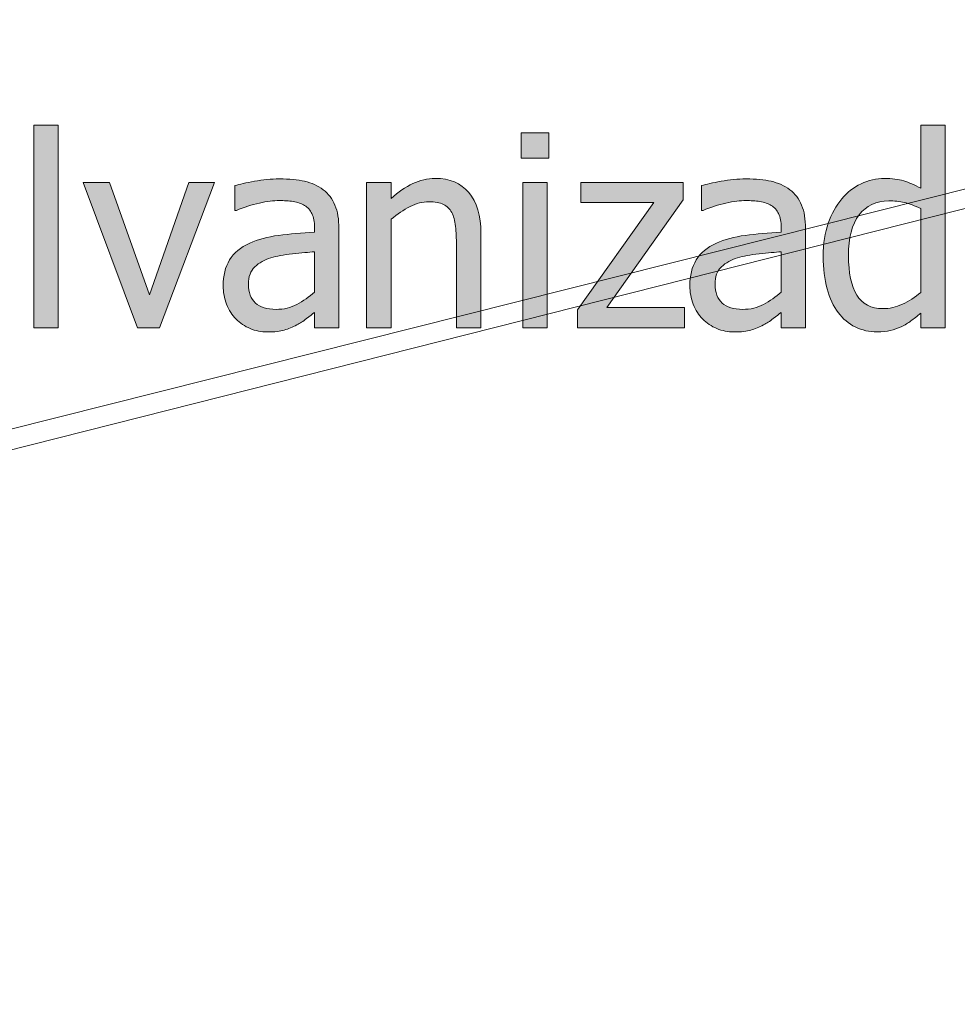
# Model space of a CAD drawing. Units: inches. Extents: x -522 to 1040, y -629 to 633.
# Drawn here: x -122 to -80, y -252 to -208 of the extents above; entities that cross this region are included whole.
import ezdxf

# ---------------------------------------------------------------- set-up
doc = ezdxf.new("R2010")
doc.units = ezdxf.units.IN
doc.header["$MEASUREMENT"] = 0
doc.layers.add('Capa 1', color=7, linetype='Continuous')

# ---------------------------------------------------------------- blocks, each defined once
blk = doc.blocks.new('block 4')
at = {"layer": 'Capa 1', "true_color": 0x505050}
h = blk.add_hatch(color=251, dxfattribs=at)
h.dxf.hatch_style = 2
h.paths.add_polyline_path([(-120.242, -212.612), (-121.343, -212.612), (-121.343, -221.729), (-120.242, -221.729)])
h.paths.add_polyline_path([(-114.365, -215.185), (-116.14, -220.235), (-117.933, -215.185), (-119.123, -215.185), (-116.673, -221.729), (-115.683, -221.729), (-113.216, -215.185)])
h = blk.add_hatch(color=251, dxfattribs=at)
h.dxf.hatch_style = 2
edge = h.paths.add_edge_path()
edge.add_spline(control_points=[(-88.501, -220.672), (-88.783, -220.822), (-89.097, -220.897), (-89.445, -220.897), (-89.851, -220.897), (-90.16, -220.802), (-90.371, -220.61), (-90.582, -220.419), (-90.687, -220.136), (-90.687, -219.761), (-90.687, -219.429), (-90.591, -219.17), (-90.4, -218.984), (-90.208, -218.799), (-89.966, -218.661), (-89.673, -218.571), (-89.427, -218.497), (-89.104, -218.439), (-88.704, -218.398), (-88.303, -218.357), (-87.972, -218.325), (-87.71, -218.302), (-87.71, -218.302), (-87.71, -220.118), (-87.71, -220.118), (-87.957, -220.337), (-88.22, -220.521), (-88.501, -220.672), (-88.501, -220.672), (-88.501, -220.672), (-88.501, -220.672)], knot_values=[0, 0, 0, 0, 1, 1, 1, 2, 2, 2, 3, 3, 3, 4, 4, 4, 5, 5, 5, 6, 6, 6, 7, 7, 7, 8, 8, 8, 9, 9, 9, 10, 10, 10, 10], degree=3, periodic=1)
edge = h.paths.add_edge_path()
edge.add_spline(control_points=[(-87.71, -221.729), (-87.71, -221.729), (-86.615, -221.729), (-86.615, -221.729), (-86.615, -221.729), (-86.615, -217.253), (-86.615, -217.253), (-86.615, -216.843), (-86.673, -216.495), (-86.791, -216.21), (-86.908, -215.925), (-87.085, -215.692), (-87.324, -215.513), (-87.57, -215.329), (-87.847, -215.202), (-88.156, -215.132), (-88.464, -215.062), (-88.843, -215.026), (-89.292, -215.026), (-89.664, -215.026), (-90.039, -215.062), (-90.417, -215.132), (-90.796, -215.202), (-91.087, -215.267), (-91.291, -215.325), (-91.291, -215.325), (-91.291, -216.444), (-91.291, -216.444), (-91.291, -216.444), (-91.226, -216.444), (-91.226, -216.444), (-90.882, -216.3), (-90.539, -216.189), (-90.195, -216.113), (-89.851, -216.037), (-89.552, -215.999), (-89.298, -215.999), (-89.083, -215.999), (-88.875, -216.014), (-88.671, -216.043), (-88.468, -216.072), (-88.296, -216.132), (-88.156, -216.222), (-88.015, -216.308), (-87.906, -216.43), (-87.828, -216.588), (-87.75, -216.746), (-87.71, -216.954), (-87.71, -217.212), (-87.71, -217.212), (-87.71, -217.423), (-87.71, -217.423), (-88.289, -217.454), (-88.828, -217.502), (-89.328, -217.566), (-89.828, -217.631), (-90.261, -217.747), (-90.628, -217.915), (-91.042, -218.103), (-91.345, -218.355), (-91.537, -218.674), (-91.728, -218.992), (-91.824, -219.378), (-91.824, -219.831), (-91.824, -220.124), (-91.771, -220.402), (-91.666, -220.666), (-91.56, -220.93), (-91.419, -221.151), (-91.244, -221.331), (-91.06, -221.515), (-90.847, -221.657), (-90.605, -221.759), (-90.363, -221.86), (-90.107, -221.911), (-89.837, -221.911), (-89.509, -221.911), (-89.254, -221.884), (-89.073, -221.829), (-88.891, -221.774), (-88.703, -221.696), (-88.507, -221.595), (-88.367, -221.524), (-88.221, -221.43), (-88.071, -221.311), (-87.92, -221.191), (-87.8, -221.099), (-87.71, -221.032), (-87.71, -221.032), (-87.71, -221.729), (-87.71, -221.729), (-87.71, -221.729), (-87.71, -221.729), (-87.71, -221.729)], knot_values=[0, 0, 0, 0, 1, 1, 1, 2, 2, 2, 3, 3, 3, 4, 4, 4, 5, 5, 5, 6, 6, 6, 7, 7, 7, 8, 8, 8, 9, 9, 9, 10, 10, 10, 11, 11, 11, 12, 12, 12, 13, 13, 13, 14, 14, 14, 15, 15, 15, 16, 16, 16, 17, 17, 17, 18, 18, 18, 19, 19, 19, 20, 20, 20, 21, 21, 21, 22, 22, 22, 23, 23, 23, 24, 24, 24, 25, 25, 25, 26, 26, 26, 27, 27, 27, 28, 28, 28, 29, 29, 29, 30, 30, 30, 31, 31, 31, 31], degree=3, periodic=1)
edge = h.paths.add_edge_path()
edge.add_spline(control_points=[(-80.329, -212.612), (-80.329, -212.612), (-81.43, -212.612), (-81.43, -212.612), (-81.43, -212.612), (-81.43, -215.448), (-81.43, -215.448), (-81.7, -215.296), (-81.956, -215.184), (-82.198, -215.111), (-82.44, -215.039), (-82.725, -215.003), (-83.053, -215.003), (-83.424, -215.003), (-83.779, -215.084), (-84.117, -215.246), (-84.455, -215.408), (-84.743, -215.632), (-84.981, -215.917), (-85.243, -216.229), (-85.448, -216.596), (-85.596, -217.016), (-85.745, -217.436), (-85.819, -217.933), (-85.819, -218.507), (-85.819, -219.058), (-85.76, -219.545), (-85.643, -219.969), (-85.526, -220.393), (-85.36, -220.749), (-85.145, -221.038), (-84.934, -221.323), (-84.677, -221.54), (-84.375, -221.688), (-84.072, -221.837), (-83.743, -221.911), (-83.387, -221.911), (-83.165, -221.911), (-82.969, -221.891), (-82.801, -221.85), (-82.633, -221.809), (-82.471, -221.751), (-82.315, -221.677), (-82.147, -221.599), (-82, -221.513), (-81.875, -221.419), (-81.75, -221.325), (-81.602, -221.206), (-81.43, -221.062), (-81.43, -221.062), (-81.43, -221.729), (-81.43, -221.729), (-81.43, -221.729), (-80.329, -221.729), (-80.329, -221.729), (-80.329, -221.729), (-80.329, -212.612), (-80.329, -212.612), (-80.329, -212.612), (-80.329, -212.612), (-80.329, -212.612)], knot_values=[0, 0, 0, 0, 1, 1, 1, 2, 2, 2, 3, 3, 3, 4, 4, 4, 5, 5, 5, 6, 6, 6, 7, 7, 7, 8, 8, 8, 9, 9, 9, 10, 10, 10, 11, 11, 11, 12, 12, 12, 13, 13, 13, 14, 14, 14, 15, 15, 15, 16, 16, 16, 17, 17, 17, 18, 18, 18, 19, 19, 19, 20, 20, 20, 20], degree=3, periodic=1)
edge = h.paths.add_edge_path()
edge.add_spline(control_points=[(-82.256, -220.666), (-82.549, -220.797), (-82.84, -220.862), (-83.129, -220.862), (-83.672, -220.862), (-84.067, -220.658), (-84.313, -220.25), (-84.559, -219.842), (-84.682, -219.253), (-84.682, -218.483), (-84.682, -217.683), (-84.522, -217.07), (-84.202, -216.646), (-83.881, -216.223), (-83.438, -216.011), (-82.872, -216.011), (-82.618, -216.011), (-82.382, -216.036), (-82.166, -216.087), (-81.949, -216.138), (-81.704, -216.229), (-81.43, -216.362), (-81.43, -216.362), (-81.43, -220.136), (-81.43, -220.136), (-81.688, -220.358), (-81.963, -220.535), (-82.256, -220.666), (-82.256, -220.666), (-82.256, -220.666), (-82.256, -220.666)], knot_values=[0, 0, 0, 0, 1, 1, 1, 2, 2, 2, 3, 3, 3, 4, 4, 4, 5, 5, 5, 6, 6, 6, 7, 7, 7, 8, 8, 8, 9, 9, 9, 10, 10, 10, 10], degree=3, periodic=1)
h = blk.add_hatch(color=251, dxfattribs=at)
h.dxf.hatch_style = 2
h.paths.add_polyline_path([(-98.242, -215.185), (-99.343, -215.185), (-99.343, -221.729), (-98.242, -221.729)])
h.paths.add_polyline_path([(-98.166, -212.946), (-99.419, -212.946), (-99.419, -214.089), (-98.166, -214.089)])
h.paths.add_polyline_path([(-92.06, -220.81), (-95.564, -220.81), (-92.125, -215.97), (-92.125, -215.185), (-96.73, -215.185), (-96.73, -216.093), (-93.449, -216.093), (-96.871, -220.915), (-96.871, -221.729), (-92.06, -221.729)])
h = blk.add_hatch(color=251, dxfattribs=at)
h.dxf.hatch_style = 2
edge = h.paths.add_edge_path()
edge.add_spline(control_points=[(-109.501, -220.672), (-109.783, -220.822), (-110.097, -220.897), (-110.445, -220.897), (-110.851, -220.897), (-111.16, -220.802), (-111.371, -220.61), (-111.582, -220.419), (-111.687, -220.136), (-111.687, -219.761), (-111.687, -219.429), (-111.591, -219.17), (-111.4, -218.984), (-111.208, -218.799), (-110.966, -218.661), (-110.673, -218.571), (-110.427, -218.497), (-110.104, -218.439), (-109.704, -218.398), (-109.303, -218.357), (-108.972, -218.325), (-108.71, -218.302), (-108.71, -218.302), (-108.71, -220.118), (-108.71, -220.118), (-108.957, -220.337), (-109.22, -220.521), (-109.501, -220.672), (-109.501, -220.672), (-109.501, -220.672), (-109.501, -220.672)], knot_values=[0, 0, 0, 0, 1, 1, 1, 2, 2, 2, 3, 3, 3, 4, 4, 4, 5, 5, 5, 6, 6, 6, 7, 7, 7, 8, 8, 8, 9, 9, 9, 10, 10, 10, 10], degree=3, periodic=1)
edge = h.paths.add_edge_path()
edge.add_spline(control_points=[(-108.71, -221.729), (-108.71, -221.729), (-107.615, -221.729), (-107.615, -221.729), (-107.615, -221.729), (-107.615, -217.253), (-107.615, -217.253), (-107.615, -216.843), (-107.673, -216.495), (-107.791, -216.21), (-107.908, -215.925), (-108.085, -215.692), (-108.324, -215.513), (-108.57, -215.329), (-108.847, -215.202), (-109.156, -215.132), (-109.464, -215.062), (-109.843, -215.026), (-110.292, -215.026), (-110.664, -215.026), (-111.039, -215.062), (-111.417, -215.132), (-111.796, -215.202), (-112.087, -215.267), (-112.291, -215.325), (-112.291, -215.325), (-112.291, -216.444), (-112.291, -216.444), (-112.291, -216.444), (-112.226, -216.444), (-112.226, -216.444), (-111.882, -216.3), (-111.539, -216.189), (-111.195, -216.113), (-110.851, -216.037), (-110.552, -215.999), (-110.298, -215.999), (-110.083, -215.999), (-109.875, -216.014), (-109.671, -216.043), (-109.468, -216.072), (-109.296, -216.132), (-109.156, -216.222), (-109.015, -216.308), (-108.906, -216.43), (-108.828, -216.588), (-108.75, -216.746), (-108.71, -216.954), (-108.71, -217.212), (-108.71, -217.212), (-108.71, -217.423), (-108.71, -217.423), (-109.289, -217.454), (-109.828, -217.502), (-110.328, -217.566), (-110.828, -217.631), (-111.261, -217.747), (-111.628, -217.915), (-112.042, -218.103), (-112.345, -218.355), (-112.537, -218.674), (-112.728, -218.992), (-112.824, -219.378), (-112.824, -219.831), (-112.824, -220.124), (-112.771, -220.402), (-112.666, -220.666), (-112.56, -220.93), (-112.419, -221.151), (-112.244, -221.331), (-112.06, -221.515), (-111.847, -221.657), (-111.605, -221.759), (-111.363, -221.86), (-111.107, -221.911), (-110.837, -221.911), (-110.509, -221.911), (-110.254, -221.884), (-110.073, -221.829), (-109.891, -221.774), (-109.703, -221.696), (-109.507, -221.595), (-109.367, -221.524), (-109.221, -221.43), (-109.071, -221.311), (-108.92, -221.191), (-108.8, -221.099), (-108.71, -221.032), (-108.71, -221.032), (-108.71, -221.729), (-108.71, -221.729), (-108.71, -221.729), (-108.71, -221.729), (-108.71, -221.729)], knot_values=[0, 0, 0, 0, 1, 1, 1, 2, 2, 2, 3, 3, 3, 4, 4, 4, 5, 5, 5, 6, 6, 6, 7, 7, 7, 8, 8, 8, 9, 9, 9, 10, 10, 10, 11, 11, 11, 12, 12, 12, 13, 13, 13, 14, 14, 14, 15, 15, 15, 16, 16, 16, 17, 17, 17, 18, 18, 18, 19, 19, 19, 20, 20, 20, 21, 21, 21, 22, 22, 22, 23, 23, 23, 24, 24, 24, 25, 25, 25, 26, 26, 26, 27, 27, 27, 28, 28, 28, 29, 29, 29, 30, 30, 30, 31, 31, 31, 31], degree=3, periodic=1)
edge = h.paths.add_edge_path()
edge.add_spline(control_points=[(-101.223, -217.481), (-101.223, -216.677), (-101.405, -216.062), (-101.768, -215.639), (-102.131, -215.215), (-102.635, -215.003), (-103.28, -215.003), (-103.635, -215.003), (-103.973, -215.081), (-104.293, -215.237), (-104.614, -215.394), (-104.938, -215.618), (-105.266, -215.911), (-105.266, -215.911), (-105.266, -215.185), (-105.266, -215.185), (-105.266, -215.185), (-106.368, -215.185), (-106.368, -215.185), (-106.368, -215.185), (-106.368, -221.729), (-106.368, -221.729), (-106.368, -221.729), (-105.266, -221.729), (-105.266, -221.729), (-105.266, -221.729), (-105.266, -216.843), (-105.266, -216.843), (-104.989, -216.608), (-104.705, -216.418), (-104.414, -216.271), (-104.123, -216.125), (-103.84, -216.052), (-103.567, -216.052), (-103.29, -216.052), (-103.071, -216.092), (-102.911, -216.172), (-102.75, -216.252), (-102.625, -216.374), (-102.536, -216.538), (-102.454, -216.694), (-102.398, -216.902), (-102.369, -217.162), (-102.339, -217.422), (-102.325, -217.702), (-102.325, -218.003), (-102.325, -218.003), (-102.325, -221.729), (-102.325, -221.729), (-102.325, -221.729), (-101.223, -221.729), (-101.223, -221.729), (-101.223, -221.729), (-101.223, -217.481), (-101.223, -217.481), (-101.223, -217.481), (-101.223, -217.481), (-101.223, -217.481)], knot_values=[0, 0, 0, 0, 1, 1, 1, 2, 2, 2, 3, 3, 3, 4, 4, 4, 5, 5, 5, 6, 6, 6, 7, 7, 7, 8, 8, 8, 9, 9, 9, 10, 10, 10, 11, 11, 11, 12, 12, 12, 13, 13, 13, 14, 14, 14, 15, 15, 15, 16, 16, 16, 17, 17, 17, 18, 18, 18, 19, 19, 19, 19], degree=3, periodic=1)
at = {"layer": 'Capa 1', "color": 7, "lineweight": 9, "true_color": 0xffffff}
for points in [[(-221.234, -251.153), (-49.172, -207.86)], [(-220.953, -252.168), (-49.032, -208.669)]]:
    blk.add_lwpolyline(points, dxfattribs=at)
at = {"layer": 'Capa 1', "lineweight": 0}
for points in [[(-120.242, -212.612), (-121.343, -212.612), (-121.343, -221.729), (-120.242, -221.729), (-120.242, -212.612), (-120.242, -212.612)], [(-98.166, -212.946), (-99.419, -212.946), (-99.419, -214.089), (-98.166, -214.089), (-98.166, -212.946), (-98.166, -212.946)], [(-114.365, -215.185), (-116.14, -220.235), (-117.933, -215.185), (-119.123, -215.185), (-116.673, -221.729), (-115.683, -221.729), (-113.216, -215.185), (-114.365, -215.185), (-114.365, -215.185)], [(-98.242, -215.185), (-99.343, -215.185), (-99.343, -221.729), (-98.242, -221.729), (-98.242, -215.185), (-98.242, -215.185)], [(-92.06, -220.81), (-95.564, -220.81), (-92.125, -215.97), (-92.125, -215.185), (-96.73, -215.185), (-96.73, -216.093), (-93.449, -216.093), (-96.871, -220.915), (-96.871, -221.729), (-92.06, -221.729), (-92.06, -220.81), (-92.06, -220.81)]]:
    blk.add_lwpolyline(points, dxfattribs=at)
for points, knots in [([(-80.329, -212.612), (-80.329, -212.612), (-81.43, -212.612), (-81.43, -212.612), (-81.43, -212.612), (-81.43, -215.448), (-81.43, -215.448), (-81.7, -215.296), (-81.956, -215.184), (-82.198, -215.111), (-82.44, -215.039), (-82.725, -215.003), (-83.053, -215.003), (-83.424, -215.003), (-83.779, -215.084), (-84.117, -215.246), (-84.455, -215.408), (-84.743, -215.632), (-84.981, -215.917), (-85.243, -216.229), (-85.448, -216.596), (-85.596, -217.016), (-85.745, -217.436), (-85.819, -217.933), (-85.819, -218.507), (-85.819, -219.058), (-85.76, -219.545), (-85.643, -219.969), (-85.526, -220.393), (-85.36, -220.749), (-85.145, -221.038), (-84.934, -221.323), (-84.677, -221.54), (-84.375, -221.688), (-84.072, -221.837), (-83.743, -221.911), (-83.387, -221.911), (-83.165, -221.911), (-82.969, -221.891), (-82.801, -221.85), (-82.633, -221.809), (-82.471, -221.751), (-82.315, -221.677), (-82.147, -221.599), (-82, -221.513), (-81.875, -221.419), (-81.75, -221.325), (-81.602, -221.206), (-81.43, -221.062), (-81.43, -221.062), (-81.43, -221.729), (-81.43, -221.729), (-81.43, -221.729), (-80.329, -221.729), (-80.329, -221.729), (-80.329, -221.729), (-80.329, -212.612), (-80.329, -212.612), (-80.329, -212.612), (-80.329, -212.612), (-80.329, -212.612)], [0, 0, 0, 0, 1, 1, 1, 2, 2, 2, 3, 3, 3, 4, 4, 4, 5, 5, 5, 6, 6, 6, 7, 7, 7, 8, 8, 8, 9, 9, 9, 10, 10, 10, 11, 11, 11, 12, 12, 12, 13, 13, 13, 14, 14, 14, 15, 15, 15, 16, 16, 16, 17, 17, 17, 18, 18, 18, 19, 19, 19, 20, 20, 20, 20]), ([(-108.71, -221.729), (-108.71, -221.729), (-107.615, -221.729), (-107.615, -221.729), (-107.615, -221.729), (-107.615, -217.253), (-107.615, -217.253), (-107.615, -216.843), (-107.673, -216.495), (-107.791, -216.21), (-107.908, -215.925), (-108.085, -215.692), (-108.324, -215.513), (-108.57, -215.329), (-108.847, -215.202), (-109.156, -215.132), (-109.464, -215.062), (-109.843, -215.026), (-110.292, -215.026), (-110.664, -215.026), (-111.039, -215.062), (-111.417, -215.132), (-111.796, -215.202), (-112.087, -215.267), (-112.291, -215.325), (-112.291, -215.325), (-112.291, -216.444), (-112.291, -216.444), (-112.291, -216.444), (-112.226, -216.444), (-112.226, -216.444), (-111.882, -216.3), (-111.539, -216.189), (-111.195, -216.113), (-110.851, -216.037), (-110.552, -215.999), (-110.298, -215.999), (-110.083, -215.999), (-109.875, -216.014), (-109.671, -216.043), (-109.468, -216.072), (-109.296, -216.132), (-109.156, -216.222), (-109.015, -216.308), (-108.906, -216.43), (-108.828, -216.588), (-108.75, -216.746), (-108.71, -216.954), (-108.71, -217.212), (-108.71, -217.212), (-108.71, -217.423), (-108.71, -217.423), (-109.289, -217.454), (-109.828, -217.502), (-110.328, -217.566), (-110.828, -217.631), (-111.261, -217.747), (-111.628, -217.915), (-112.042, -218.103), (-112.345, -218.355), (-112.537, -218.674), (-112.728, -218.992), (-112.824, -219.378), (-112.824, -219.831), (-112.824, -220.124), (-112.771, -220.402), (-112.666, -220.666), (-112.56, -220.93), (-112.419, -221.151), (-112.244, -221.331), (-112.06, -221.515), (-111.847, -221.657), (-111.605, -221.759), (-111.363, -221.86), (-111.107, -221.911), (-110.837, -221.911), (-110.509, -221.911), (-110.254, -221.884), (-110.073, -221.829), (-109.891, -221.774), (-109.703, -221.696), (-109.507, -221.595), (-109.367, -221.524), (-109.221, -221.43), (-109.071, -221.311), (-108.92, -221.191), (-108.8, -221.099), (-108.71, -221.032), (-108.71, -221.032), (-108.71, -221.729), (-108.71, -221.729), (-108.71, -221.729), (-108.71, -221.729), (-108.71, -221.729)], [0, 0, 0, 0, 1, 1, 1, 2, 2, 2, 3, 3, 3, 4, 4, 4, 5, 5, 5, 6, 6, 6, 7, 7, 7, 8, 8, 8, 9, 9, 9, 10, 10, 10, 11, 11, 11, 12, 12, 12, 13, 13, 13, 14, 14, 14, 15, 15, 15, 16, 16, 16, 17, 17, 17, 18, 18, 18, 19, 19, 19, 20, 20, 20, 21, 21, 21, 22, 22, 22, 23, 23, 23, 24, 24, 24, 25, 25, 25, 26, 26, 26, 27, 27, 27, 28, 28, 28, 29, 29, 29, 30, 30, 30, 31, 31, 31, 31]), ([(-101.223, -217.481), (-101.223, -216.677), (-101.405, -216.062), (-101.768, -215.639), (-102.131, -215.215), (-102.635, -215.003), (-103.28, -215.003), (-103.635, -215.003), (-103.973, -215.081), (-104.293, -215.237), (-104.614, -215.394), (-104.938, -215.618), (-105.266, -215.911), (-105.266, -215.911), (-105.266, -215.185), (-105.266, -215.185), (-105.266, -215.185), (-106.368, -215.185), (-106.368, -215.185), (-106.368, -215.185), (-106.368, -221.729), (-106.368, -221.729), (-106.368, -221.729), (-105.266, -221.729), (-105.266, -221.729), (-105.266, -221.729), (-105.266, -216.843), (-105.266, -216.843), (-104.989, -216.608), (-104.705, -216.418), (-104.414, -216.271), (-104.123, -216.125), (-103.84, -216.052), (-103.567, -216.052), (-103.29, -216.052), (-103.071, -216.092), (-102.911, -216.172), (-102.75, -216.252), (-102.625, -216.374), (-102.536, -216.538), (-102.454, -216.694), (-102.398, -216.902), (-102.369, -217.162), (-102.339, -217.422), (-102.325, -217.702), (-102.325, -218.003), (-102.325, -218.003), (-102.325, -221.729), (-102.325, -221.729), (-102.325, -221.729), (-101.223, -221.729), (-101.223, -221.729), (-101.223, -221.729), (-101.223, -217.481), (-101.223, -217.481), (-101.223, -217.481), (-101.223, -217.481), (-101.223, -217.481)], [0, 0, 0, 0, 1, 1, 1, 2, 2, 2, 3, 3, 3, 4, 4, 4, 5, 5, 5, 6, 6, 6, 7, 7, 7, 8, 8, 8, 9, 9, 9, 10, 10, 10, 11, 11, 11, 12, 12, 12, 13, 13, 13, 14, 14, 14, 15, 15, 15, 16, 16, 16, 17, 17, 17, 18, 18, 18, 19, 19, 19, 19]), ([(-87.71, -221.729), (-87.71, -221.729), (-86.615, -221.729), (-86.615, -221.729), (-86.615, -221.729), (-86.615, -217.253), (-86.615, -217.253), (-86.615, -216.843), (-86.673, -216.495), (-86.791, -216.21), (-86.908, -215.925), (-87.085, -215.692), (-87.324, -215.513), (-87.57, -215.329), (-87.847, -215.202), (-88.156, -215.132), (-88.464, -215.062), (-88.843, -215.026), (-89.292, -215.026), (-89.664, -215.026), (-90.039, -215.062), (-90.417, -215.132), (-90.796, -215.202), (-91.087, -215.267), (-91.291, -215.325), (-91.291, -215.325), (-91.291, -216.444), (-91.291, -216.444), (-91.291, -216.444), (-91.226, -216.444), (-91.226, -216.444), (-90.882, -216.3), (-90.539, -216.189), (-90.195, -216.113), (-89.851, -216.037), (-89.552, -215.999), (-89.298, -215.999), (-89.083, -215.999), (-88.875, -216.014), (-88.671, -216.043), (-88.468, -216.072), (-88.296, -216.132), (-88.156, -216.222), (-88.015, -216.308), (-87.906, -216.43), (-87.828, -216.588), (-87.75, -216.746), (-87.71, -216.954), (-87.71, -217.212), (-87.71, -217.212), (-87.71, -217.423), (-87.71, -217.423), (-88.289, -217.454), (-88.828, -217.502), (-89.328, -217.566), (-89.828, -217.631), (-90.261, -217.747), (-90.628, -217.915), (-91.042, -218.103), (-91.345, -218.355), (-91.537, -218.674), (-91.728, -218.992), (-91.824, -219.378), (-91.824, -219.831), (-91.824, -220.124), (-91.771, -220.402), (-91.666, -220.666), (-91.56, -220.93), (-91.419, -221.151), (-91.244, -221.331), (-91.06, -221.515), (-90.847, -221.657), (-90.605, -221.759), (-90.363, -221.86), (-90.107, -221.911), (-89.837, -221.911), (-89.509, -221.911), (-89.254, -221.884), (-89.073, -221.829), (-88.891, -221.774), (-88.703, -221.696), (-88.507, -221.595), (-88.367, -221.524), (-88.221, -221.43), (-88.071, -221.311), (-87.92, -221.191), (-87.8, -221.099), (-87.71, -221.032), (-87.71, -221.032), (-87.71, -221.729), (-87.71, -221.729), (-87.71, -221.729), (-87.71, -221.729), (-87.71, -221.729)], [0, 0, 0, 0, 1, 1, 1, 2, 2, 2, 3, 3, 3, 4, 4, 4, 5, 5, 5, 6, 6, 6, 7, 7, 7, 8, 8, 8, 9, 9, 9, 10, 10, 10, 11, 11, 11, 12, 12, 12, 13, 13, 13, 14, 14, 14, 15, 15, 15, 16, 16, 16, 17, 17, 17, 18, 18, 18, 19, 19, 19, 20, 20, 20, 21, 21, 21, 22, 22, 22, 23, 23, 23, 24, 24, 24, 25, 25, 25, 26, 26, 26, 27, 27, 27, 28, 28, 28, 29, 29, 29, 30, 30, 30, 31, 31, 31, 31]), ([(-82.256, -220.666), (-82.549, -220.797), (-82.84, -220.862), (-83.129, -220.862), (-83.672, -220.862), (-84.067, -220.658), (-84.313, -220.25), (-84.559, -219.842), (-84.682, -219.253), (-84.682, -218.483), (-84.682, -217.683), (-84.522, -217.07), (-84.202, -216.646), (-83.881, -216.223), (-83.438, -216.011), (-82.872, -216.011), (-82.618, -216.011), (-82.382, -216.036), (-82.166, -216.087), (-81.949, -216.138), (-81.704, -216.229), (-81.43, -216.362), (-81.43, -216.362), (-81.43, -220.136), (-81.43, -220.136), (-81.688, -220.358), (-81.963, -220.535), (-82.256, -220.666), (-82.256, -220.666), (-82.256, -220.666), (-82.256, -220.666)], [0, 0, 0, 0, 1, 1, 1, 2, 2, 2, 3, 3, 3, 4, 4, 4, 5, 5, 5, 6, 6, 6, 7, 7, 7, 8, 8, 8, 9, 9, 9, 10, 10, 10, 10]), ([(-109.501, -220.672), (-109.783, -220.822), (-110.097, -220.897), (-110.445, -220.897), (-110.851, -220.897), (-111.16, -220.802), (-111.371, -220.61), (-111.582, -220.419), (-111.687, -220.136), (-111.687, -219.761), (-111.687, -219.429), (-111.591, -219.17), (-111.4, -218.984), (-111.208, -218.799), (-110.966, -218.661), (-110.673, -218.571), (-110.427, -218.497), (-110.104, -218.439), (-109.704, -218.398), (-109.303, -218.357), (-108.972, -218.325), (-108.71, -218.302), (-108.71, -218.302), (-108.71, -220.118), (-108.71, -220.118), (-108.957, -220.337), (-109.22, -220.521), (-109.501, -220.672), (-109.501, -220.672), (-109.501, -220.672), (-109.501, -220.672)], [0, 0, 0, 0, 1, 1, 1, 2, 2, 2, 3, 3, 3, 4, 4, 4, 5, 5, 5, 6, 6, 6, 7, 7, 7, 8, 8, 8, 9, 9, 9, 10, 10, 10, 10]), ([(-88.501, -220.672), (-88.783, -220.822), (-89.097, -220.897), (-89.445, -220.897), (-89.851, -220.897), (-90.16, -220.802), (-90.371, -220.61), (-90.582, -220.419), (-90.687, -220.136), (-90.687, -219.761), (-90.687, -219.429), (-90.591, -219.17), (-90.4, -218.984), (-90.208, -218.799), (-89.966, -218.661), (-89.673, -218.571), (-89.427, -218.497), (-89.104, -218.439), (-88.704, -218.398), (-88.303, -218.357), (-87.972, -218.325), (-87.71, -218.302), (-87.71, -218.302), (-87.71, -220.118), (-87.71, -220.118), (-87.957, -220.337), (-88.22, -220.521), (-88.501, -220.672), (-88.501, -220.672), (-88.501, -220.672), (-88.501, -220.672)], [0, 0, 0, 0, 1, 1, 1, 2, 2, 2, 3, 3, 3, 4, 4, 4, 5, 5, 5, 6, 6, 6, 7, 7, 7, 8, 8, 8, 9, 9, 9, 10, 10, 10, 10])]:
    blk.add_open_spline(points, degree=3, knots=knots, dxfattribs=at)

msp = doc.modelspace()

# ---------------------------------------------------------------- block references
at = {"layer": 'Capa 1'}
msp.add_blockref('block 4', (0, 0), dxfattribs=at)

doc.saveas('drawing.dxf')
